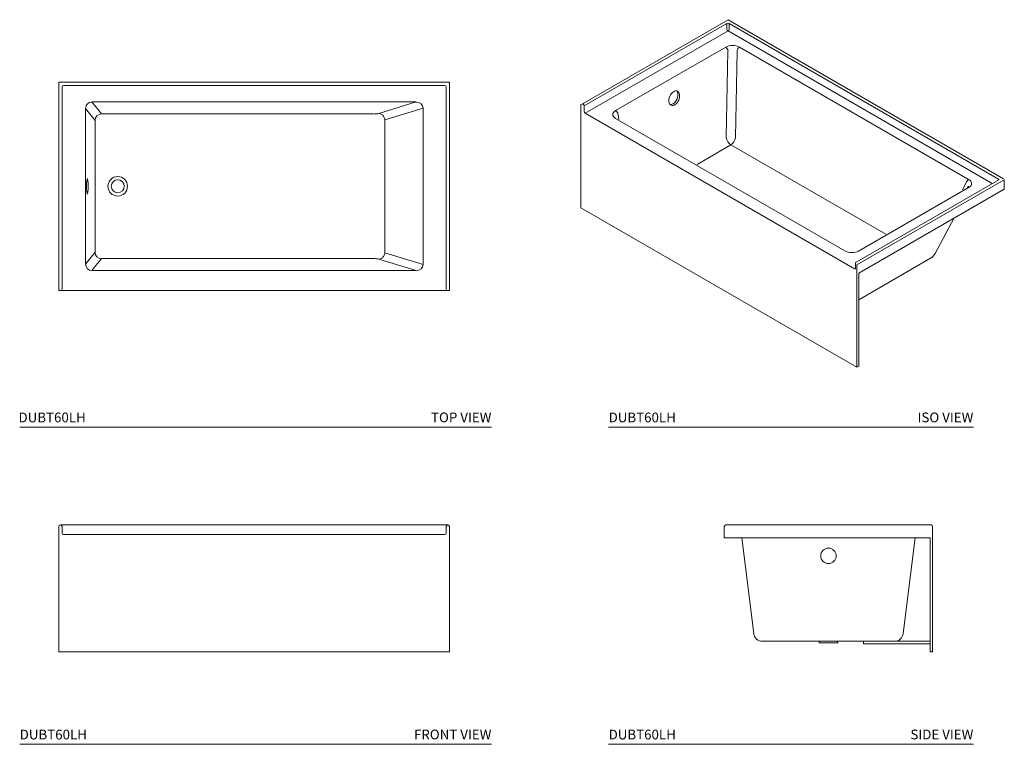
# Model space of a CAD drawing. Units: inches. Extents: x 220 to 371, y 35 to 146.
import ezdxf

# ---------------------------------------------------------------- set-up
doc = ezdxf.new("R2010")
doc.units = ezdxf.units.IN
doc.header["$LTSCALE"] = 2
doc.header["$MEASUREMENT"] = 0
doc.layers.add('WATERWORKS BATHTUB', color=7, linetype='Continuous', lineweight=9)
doc.styles.add('GOTHAM BOOK', font='GOTHMBOK.TTF', dxfattribs={"height": 1.5})

# ---------------------------------------------------------------- blocks, each defined once
blk = doc.blocks.new('DUBT60LH TOP')
at = {"layer": 'WATERWORKS BATHTUB'}
for p, q in [((-30, 16), (30, 16)), ((-30, -16), (-30, 16)), ((-29.5, 15.25), (-29.5, -15.75)), ((29.25, 15.5), (-29.25, 15.5)), ((29.5, -15.75), (29.5, 15.25)), ((30, 16), (30, -16)), ((24.86, 12.95), (-24.9, 12.95)), ((-24.9, 12.95), (-23.44, 11.11)), ((19.14, 11.19), (24.86, 12.95)), ((-25.89, 11.95), (-25.89, -11.95)), ((-24.43, 10.12), (-25.89, 11.95)), ((-23.44, 11.11), (18.21, 11.11)), ((25.94, 12), (20.07, 10.2)), ((25.94, -12), (25.94, 12)), ((-24.43, 10.12), (-24.43, -10.12)), ((20.07, 10.2), (20.07, -10.2)), ((-25.89, -11.95), (-24.43, -10.12)), ((20.07, -10.2), (25.94, -12)), ((-23.44, -11.11), (-24.9, -12.95)), ((18.21, -11.11), (-23.44, -11.11)), ((24.86, -12.95), (19.14, -11.19)), ((-24.9, -12.95), (24.86, -12.95)), ((-29.75, -16), (-30, -16)), ((-29.75, -16), (-29.25, -16)), ((29.25, -16), (-29.25, -16)), ((29.25, -16), (29.75, -16)), ((30, -16), (29.75, -16))]:
    blk.add_line(p, q, dxfattribs=at)
at = {"layer": 'WATERWORKS BATHTUB', "flags": 128}
for points in [[(20.07, 10.2), (20.05, 10.32), (20.03, 10.44), (19.98, 10.56), (19.93, 10.68), (19.86, 10.78), (19.78, 10.88), (19.69, 10.97), (19.59, 11.04), (19.49, 11.1), (19.37, 11.14), (19.26, 11.17), (19.14, 11.19)], [(19.14, -11.19), (19.26, -11.17), (19.37, -11.14), (19.49, -11.1), (19.59, -11.04), (19.69, -10.97), (19.78, -10.88), (19.86, -10.78), (19.93, -10.68), (19.98, -10.56), (20.03, -10.44), (20.05, -10.32), (20.07, -10.2)]]:
    blk.add_lwpolyline(points, dxfattribs=at)
at = {"layer": 'WATERWORKS BATHTUB'}
for radius in [1.5, 1]:
    blk.add_circle((-20.94, 0), radius, dxfattribs=at)
for centre, radius, start, end in [((-29.25, 15.25), 0.25, 90, 180), ((29.25, 15.25), 0.25, 0, 90), ((-23.42, 10.1), 1.01, 90.739, 179.1), ((-23.42, -10.1), 1.01, 180.8955, 269.2655), ((-29.75, -15.75), 0.25, 270, 0), ((29.75, -15.75), 0.25, 180, 270)]:
    blk.add_arc(centre, radius, start, end, dxfattribs=at)
for centre, major_axis, ratio, start_param, end_param in [((-24.88, 11.93), (-0.639, 0.802), 0.975307, 5.6162, 7.174694), ((24.78, 11.93), (1.12, 0.34), 0.854847, 6.00732, 7.531404), ((18.21, 11.23), (1, 0), 0.125, 4.712389, 5.897204), ((-24.88, -11.93), (0.639, 0.802), 0.975307, 2.250083, 3.808578), ((18.21, -11.23), (1, 0), 0.125, 0.385981, 1.570796), ((24.78, -11.93), (1.12, -0.34), 0.854847, 5.034966, 6.559051)]:
    blk.add_ellipse(centre, major_axis=major_axis, ratio=ratio, start_param=start_param, end_param=end_param, dxfattribs=at)
blk.add_ellipse((-25.61, 0), major_axis=(0, 1.19), ratio=0.09967, dxfattribs=at)
blk = doc.blocks.new('DUBT60LH FRONT')
at = {"layer": 'WATERWORKS BATHTUB'}
for p, q in [((-30, 19.25), (-30, 0)), ((-29.25, 19.5), (-29.75, 19.5)), ((-29.5, 19.25), (-29.5, 18.25)), ((-29.25, 19.5), (29.25, 19.5)), ((29.75, 19.5), (29.25, 19.5)), ((29.5, 18.25), (29.5, 19.25)), ((30, 19.25), (30, 0)), ((-29.25, 18), (29.25, 18)), ((-30, 0), (30, 0))]:
    blk.add_line(p, q, dxfattribs=at)
for centre, start, end in [((-29.75, 19.25), 90, 180), ((-29.75, 19.25), 0, 90), ((-29.25, 18.25), 180, 270), ((29.25, 18.25), 270, 0), ((29.75, 19.25), 90, 180), ((29.75, 19.25), 0, 90)]:
    blk.add_arc(centre, 0.25, start, end, dxfattribs=at)
blk = doc.blocks.new('DUBT60LH SIDE')
at = {"layer": 'WATERWORKS BATHTUB'}
for p, q in [((-16, 0), (-15.5, 0)), ((-15.5, 0), (15.5, 0)), ((-16.25, -0.25), (-16.25, -2)), ((15.75, -0.25), (15.75, -19.5)), ((15.38, -2), (-16.25, -2)), ((-13.57, -2), (-11.73, -16.67)), ((11.23, -16.67), (13.07, -2)), ((15.38, -2), (15.38, -19.5)), ((-10.37, -17.88), (9.87, -17.88)), ((-1.75, -18.12), (1.25, -18.12)), ((5.12, -18.25), (5.12, -17.88)), ((9.87, -17.88), (15.38, -17.88)), ((5.12, -18.25), (15.38, -18.25)), ((15.38, -19.5), (15.75, -19.5))]:
    blk.add_line(p, q, dxfattribs=at)
blk.add_circle((-0.25, -4.75), 1.19, dxfattribs=at)
for centre, radius, start, end in [((-16, -0.25), 0.25, 90, 180), ((15.5, -0.25), 0.25, 0, 90), ((-10.37, -16.5), 1.38, 187.125, 270), ((-1.75, -18), 0.125, 270, 90), ((1.25, -18), 0.125, 90, 270), ((9.87, -16.5), 1.38, 270, 352.875)]:
    blk.add_arc(centre, radius, start, end, dxfattribs=at)
blk = doc.blocks.new('DUBT60LH ISO')
at = {"layer": 'WATERWORKS BATHTUB'}
for p, q in [((-21.16, 12.22), (-43.69, -0.79)), ((21.16, -12.22), (-21.16, 12.22)), ((-21.34, 11.62), (-43.26, -1.03)), ((-21.34, 10.8), (-21.34, 11.62)), ((20.38, -12.26), (-20.98, 11.62)), ((-20.98, 11.62), (-20.98, 10.8)), ((-21.16, 10.5), (-43.08, -2.16)), ((19.42, -12.93), (-21.16, 10.5)), ((-38.42, -1.75), (-21.52, 8.01)), ((-19.41, 8.01), (15.77, -12.3)), ((-21.43, -5.87), (-21.17, 7.44)), ((-19.76, 7.45), (-20.02, -5.89)), ((-43.79, -0.93), (-43.79, -16.65)), ((-43.26, -1.03), (-43.26, -1.85)), ((-43.08, -2.16), (-1.72, -26.04)), ((-3.24, -23.27), (-38.42, -2.96)), ((-38.06, -2.32), (-37.91, -3.09)), ((-20.72, -7.01), (-25.92, -10.01)), ((3.05, -20.73), (-20.72, -7.01)), ((20.43, -12.35), (-1.49, -25)), ((21.26, -12.36), (-1.36, -25.42)), ((15.85, -13.52), (-1.12, -23.32)), ((14.85, -13.92), (15.42, -12.86)), ((20.38, -12.38), (20.38, -12.26)), ((21.26, -12.36), (21.26, -13.79)), ((21.26, -13.79), (-1.1, -26.7)), ((-43.79, -16.65), (-1.36, -41.14)), ((10.65, -23.68), (13.57, -18.23)), ((-1.61, -25.22), (-1.61, -26.04)), ((-1.36, -25.42), (-1.36, -41.14)), ((-1.1, -30.79), (9.94, -24.42)), ((-1.72, -26.04), (-1.61, -25.98)), ((-1.1, -26.7), (-1.1, -40.99)), ((-1.36, -41.14), (-1.1, -40.99))]:
    blk.add_line(p, q, dxfattribs=at)
for centre, radius, start, end in [((-21.16, 11.28), 0.384, 62.6097, 117.3903), ((-20.95, 10.82), 0.384, 182.6055, 237.3945), ((-21.37, 10.82), 0.384, 302.6055, 357.3945), ((-21.94, 7.36), 0.778, 6.1088, 57.1794), ((-18.99, 7.36), 0.779, 122.8562, 173.0264), ((-43.64, -1.05), 0.384, 2.6055, 57.3945), ((-42.87, -1.83), 0.384, 182.6055, 237.3945), ((-38.84, -2.4), 0.778, 6.1088, 57.1794), ((-19.88, -5.7), 1.56, 186.1088, 237.1794), ((-21.57, -5.7), 1.56, 302.8562, 353.0264), ((16.2, -12.95), 0.779, 122.8562, 173.0264), ((15.7, -13.72), 0.248, 53.8784, 114.8111), ((20.32, -12.38), 0.135, 18.0701, 64.468), ((-1.36, -25.22), 0.25, 119.9973, 180), ((-1.64, -25.92), 0.135, 235.5442, 281.8821)]:
    blk.add_arc(centre, radius, start, end, dxfattribs=at)
for centre, major_axis, ratio, start_param, end_param in [((-20.47, 7.39), (1.5, 0), 0.584429, 0.788669, 2.347164), ((-29.68, 0.31), (0.49, 1.08), 0.631429, 3.86633, 6.017112), ((-43.44, -0.93), (0.354, 0), 0.577382, 1.570796, 3.141593), ((-29.68, 0.31), (0.49, 1.08), 0.631429, 3.286507, 3.86633), ((-37.34, -2.35), (1.52, 0), 0.570225, 2.359604, 3.918098), ((14.65, -12.89), (1.6, -0.09), 0.54857, 5.583576, 7.10766), ((-2.22, -22.63), (1.53, -0.1), 0.601783, 4.025496, 5.54958)]:
    blk.add_ellipse(centre, major_axis=major_axis, ratio=ratio, start_param=start_param, end_param=end_param, dxfattribs=at)
blk.add_ellipse((-29.42, 0.16), major_axis=(0.49, 1.08), ratio=0.631429, dxfattribs=at)
for points, knots in [([(15.75, -13.36), (15.75, -13.36), (15.75, -13.37), (15.74, -13.38), (15.72, -13.41), (15.68, -13.44), (15.64, -13.47), (15.61, -13.49), (15.6, -13.49)], [0, 0, 0, 0, 0.0813459, 0.2710974, 0.4699711, 0.660768, 0.8497625, 1, 1, 1, 1]), ([(20.46, -12.33), (20.46, -12.33), (20.46, -12.33), (20.45, -12.34), (20.44, -12.34), (20.43, -12.35)], [0, 0, 0, 0, 0.354658, 0.738094, 1, 1, 1, 1]), ([(9.94, -24.42), (9.95, -24.42), (10, -24.39), (10.09, -24.33), (10.2, -24.24), (10.31, -24.14), (10.41, -24.03), (10.5, -23.91), (10.58, -23.8), (10.63, -23.72), (10.65, -23.68)], [0, 0, 0, 0, 0.022082, 0.164602, 0.306789, 0.448915, 0.591269, 0.734156, 0.877892, 1, 1, 1, 1]), ([(-1.61, -26.04), (-1.61, -26.04), (-1.61, -26.05), (-1.62, -26.07), (-1.62, -26.07), (-1.62, -26.07)], [0, 0, 0, 0, 0.212258, 0.604008, 1, 1, 1, 1])]:
    blk.add_open_spline(points, degree=3, knots=knots, dxfattribs=at)

msp = doc.modelspace()

# ---------------------------------------------------------------- linework, layer by layer
at = {"layer": 'WATERWORKS BATHTUB', "color": 251}
for p, q in [((219.73, 83.79), (292.17, 83.79)), ((310.17, 83.79), (366.18, 83.79)), ((219.73, 35.09), (292.17, 35.09)), ((310.17, 35.09), (366.18, 35.09))]:
    msp.add_line(p, q, dxfattribs=at)

# ---------------------------------------------------------------- block references
at = {"layer": 'WATERWORKS BATHTUB'}
for name, p in [('DUBT60LH ISO', (349.67, 134.16)), ('DUBT60LH TOP', (255.73, 120.79)), ('DUBT60LH FRONT', (255.73, 49.29)), ('DUBT60LH SIDE', (344.18, 68.79))]:
    msp.add_blockref(name, p, dxfattribs=at)

# ---------------------------------------------------------------- texts
at = {"layer": 'WATERWORKS BATHTUB', "color": 251, "style": 'GOTHAM BOOK'}
for p in [(219.55, 84.54), (310.17, 84.54), (219.73, 35.84), (310.17, 35.84)]:
    msp.add_text('DUBT60LH', height=1.5, dxfattribs=at).set_placement(p)
at = {"layer": 'WATERWORKS BATHTUB', "color": 251, "char_height": 1.5, "attachment_point": 6, "style": 'GOTHAM BOOK'}
for s, insert, width in [('\\A1;TOP VIEW', (292.17, 85.3), 21.7811), ('\\A1;ISO VIEW', (366.18, 85.3), 20.6536), ('\\A1;FRONT VIEW', (292.17, 36.6), 21.7811), ('\\A1;SIDE VIEW', (366.18, 36.6), 20.6536)]:
    msp.add_mtext(s, dxfattribs=dict(at, insert=insert, width=width))

doc.saveas('drawing.dxf')
